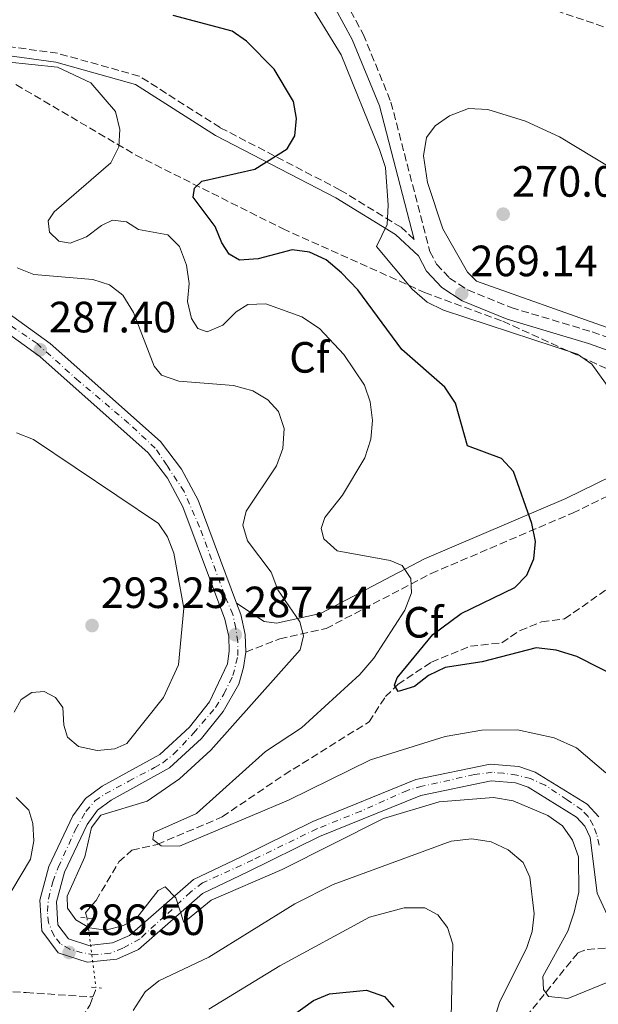
# Model space of a CAD drawing. Units: metres. Extents: x 611966 to 615449, y 4659925 to 4662293.
# Drawn here: x 614692 to 614825, y 4660364 to 4660589 of the extents above; entities that cross this region are included whole.
import ezdxf
from ezdxf.enums import TextEntityAlignment as Align

# ---------------------------------------------------------------- set-up
doc = ezdxf.new("R2010")
doc.units = ezdxf.units.M
doc.header["$MEASUREMENT"] = 0
for name, pattern in [('DGN Style 2', [1.7399219301090239, 1.043953158065414, -0.6959687720436097]), ('DGN Style 3', [2.435890702152634, 1.739921930109024, -0.6959687720436097]), ('DGN Style 4', [2.7856150101045474, 1.391937544087219, -0.6959687720436097, 0.001739921930109024, -0.6959687720436097]), ('DGN Style 5', [1.217945351076317, 0.5219765790327072, -0.6959687720436097])]:
    doc.linetypes.add(name, pattern=pattern)
for name, color, linetype, lineweight in [('Camino', 7, 'DGN Style 3', 0), ('Cota de punto acotado terreno', 7, 'Continuous', 0), ('Curva de nivel directora', 30, 'Continuous', 30), ('Curva de nivel intermedia', 30, 'Continuous', 0), ('Eje pista sin pavimentar', 7, 'DGN Style 4', 0), ('Embalse', 142, 'Continuous', 13), ('Etiqueta de zona arbolada', 92, 'Continuous', 0), ('Línea de pista sin pavimentar', 7, 'Continuous', 0), ('Margen derecho', 7, 'Continuous', 0), ('Pista sin pavimentar', 9, 'Continuous', 0), ('Pontón-alcantarilla (pasos de agua)', 1, 'DGN Style 2', 0), ('Punto acotado terreno (símbolo)', 7, 'Continuous', 0), ('Vaguada', 142, 'DGN Style 3', 13), ('Vaguada no vista', 142, 'DGN Style 5', 0), ('Zona arbolada', 92, 'DGN Style 3', 0)]:
    doc.layers.add(name, color=color, linetype=linetype, lineweight=lineweight)
doc.styles.add('Style-Arial', font='arial.ttf')

# ---------------------------------------------------------------- blocks, each defined once
blk = doc.blocks.new('5PATER')
at = {"layer": 'Embalse', "linetype": 'Continuous', "lineweight": 0}
h = blk.add_hatch(color=51, dxfattribs=at)
edge = h.paths.add_edge_path()
edge.add_ellipse((0, 0), major_axis=(-0.1095731443231308, -0.1110710700762829), ratio=0.9994222409660317, start_angle=0, end_angle=360)

msp = doc.modelspace()

# ---------------------------------------------------------------- linework, layer by layer
at = {"layer": 'Camino', "color": 7, "linetype": 'DGN Style 3', "lineweight": 0}
for points in [[(614782.7600000018, 4660538.63, 269.5399999999937), (614779.78, 4660541.430000001, 269.8899999999995), (614765.8500000003, 4660549.949999999, 272.1300000000048), (614738.350000001, 4660564.230000002, 278.0899999999965), (614719.8099999981, 4660576.030000002, 279.1900000000024), (614701.1299999985, 4660581.239999999, 279.5399999999937), (614672.6499999978, 4660585.170000004, 279.3500000000058), (614678.0500000003, 4660587.530000002, 279.0599999999976), (614684.9600000014, 4660592.5, 277.979999999996), (614687.4600000003, 4660596.49, 277.979999999996), (614702.1999999991, 4660632.480000001, 277.7700000000041)], [(614767.0500000007, 4660593.07, 268.6399999999994), (614771.1099999998, 4660585.600000002, 268.7100000000063), (614777.4600000001, 4660570.07, 268.8699999999953), (614786.3500000016, 4660535.899999999, 269.270000000004), (614787.8899999993, 4660533, 269.179999999993), (614790.8799999978, 4660529.820000002, 269.1499999999941), (614795.0300000008, 4660527.11, 269.1600000000035), (614804.9999999995, 4660523.050000001, 269.270000000004), (614823.5599999983, 4660517.480000001, 269.270000000004), (614846.1700000016, 4660509.470000001, 268.6699999999983)], [(614744.2299999995, 4660444.25, 287.4400000000023), (614751.999999999, 4660447.260000003, 285.9900000000052), (614762.6099999994, 4660449.620000001, 283.9100000000036), (614786.6800000002, 4660462.230000001, 279.3000000000029), (614819.0299999998, 4660476.040000001, 273.5099999999947), (614836.7500000005, 4660484.710000001, 270.6399999999993), (614847.5599999975, 4660491.79, 269.0599999999977), (614855.9200000014, 4660498.420000002, 268.0099999999947), (614865.1399999994, 4660500.960000001, 267.3699999999955)]]:
    msp.add_polyline3d(points, dxfattribs=at)
at = {"layer": 'Curva de nivel directora', "color": 30, "linetype": 'Continuous', "lineweight": 30, "flags": 128}
for points, elevation in [([(614835.8499999996, 4660435.180000002), (614820.0099999988, 4660443.190000001), (614815.2799999992, 4660444.67), (614810.6799999992, 4660445.210000001), (614798.35, 4660442.01), (614789.8799999986, 4660440.710000001), (614786.0199999984, 4660438.880000001), (614782.8699999991, 4660436.359999999), (614779.0899999995, 4660435.199999999), (614778.2600000001, 4660436.630000002), (614778.9100000006, 4660438.350000001), (614787.0199999998, 4660448.220000002), (614793.5399999998, 4660453.029999999), (614805.7899999986, 4660458.99), (614808.5800000003, 4660461.850000001), (614810.1299999993, 4660465.560000002), (614810.5299999994, 4660469.540000001), (614809.7299999993, 4660473.689999999), (614805.4800000002, 4660485.560000001), (614802.7699999989, 4660488.510000001), (614794.9399999991, 4660491.420000001), (614792.2599999991, 4660501.180000001), (614789.7899999992, 4660504.880000001), (614779.940000001, 4660513.450000001), (614769.8600000005, 4660527.130000004), (614766.1599999989, 4660531.039999999), (614762.6299999995, 4660534.01), (614758.7999999984, 4660535.730000001), (614754.8399999999, 4660536.310000002), (614747.0500000003, 4660534.190000001), (614742.7599999988, 4660533.910000003), (614740.3899999994, 4660535.320000002), (614738.730000001, 4660537.91), (614737.22, 4660541.609999999), (614732.1699999986, 4660548.34), (614732.459999999, 4660550.390000002), (614734.1800000002, 4660552.020000001), (614746.2999999992, 4660554.75), (614753.7200000001, 4660559.42), (614755.4099999999, 4660562.390000002), (614755.8599999992, 4660566.320000002), (614755.1699999986, 4660570.250000001), (614750.7199999982, 4660577.600000001), (614744.3899999983, 4660584.04), (614741.1099999992, 4660586.330000001), (614727.5599999995, 4660589.869999999)], 275), ([(614745.3499999993, 4660354.180000001), (614759.6900000002, 4660364.470000002), (614763.3699999994, 4660366.040000001), (614771.8499999996, 4660366.900000001), (614775.9800000002, 4660365.400000001), (614778.1100000005, 4660363.01)], 300)]:
    msp.add_lwpolyline(points, dxfattribs=dict(at, elevation=elevation))
at = {"layer": 'Curva de nivel intermedia', "color": 30, "linetype": 'Continuous', "lineweight": 0, "flags": 128}
for points, elevation in [([(614831.0799999996, 4660499.539999999), (614823.4800000001, 4660510.119999998), (614820.2000000011, 4660512.430000001), (614789.5099999999, 4660522.460000001), (614785.7500000002, 4660524.31), (614782.2900000003, 4660527.28), (614774.1400000007, 4660537.01), (614776.6100000006, 4660542.09), (614776.8300000018, 4660546.489999999), (614776.1700000003, 4660555.079999999), (614774.8400000003, 4660559.209999999), (614766.0200000004, 4660580.869999998), (614759.3100000003, 4660591.83)], 270), ([(614780.0500000005, 4660464.050000001), (614777.2699999999, 4660465.199999998), (614765.0999999995, 4660467.399999999), (614762.0900000008, 4660470.119999999), (614761.4900000017, 4660472.539999999), (614762.2899999998, 4660474.99), (614766.3200000019, 4660480.100000001), (614771.4500000017, 4660488.71), (614772.8399999999, 4660492.960000001), (614773.230000001, 4660497.230000001), (614772.6800000012, 4660501.52), (614771.4200000004, 4660505.33), (614766.6399999994, 4660512.329999999), (614761.1100000017, 4660518.27), (614757.0500000005, 4660520.970000001), (614748.7699999991, 4660523.949999999), (614744.680000001, 4660523.8), (614742.0200000012, 4660522.069999999), (614738.9900000002, 4660519.01), (614735.4000000005, 4660517.499999999), (614733.2200000013, 4660518.300000001), (614731.8100000008, 4660520.55), (614730.8600000008, 4660524.439999999), (614731.2400000008, 4660528.599999999), (614730.6200000017, 4660532.759999998), (614729.0000000012, 4660537.019999999), (614726.3400000014, 4660539.71), (614719.6400000004, 4660540.960000002), (614716.92, 4660542.649999999), (614713.7200000016, 4660543.08), (614711.1399999999, 4660541.88), (614707.72, 4660539.23), (614703.9800000006, 4660537.81), (614701.4100000003, 4660538.269999998), (614699.2599999999, 4660540.34), (614698.9300000013, 4660542.890000001), (614700.3300000007, 4660545), (614713.29, 4660556.160000001), (614715.1299999997, 4660559.829999999), (614715.3399999997, 4660563.829999999), (614714.3499999996, 4660567.909999999), (614708.7300000003, 4660574.46), (614701.0700000004, 4660578.09), (614689.3300000012, 4660579.310000001)], 279.9999999999999), ([(614826.7100000001, 4660518.560000001), (614797.0700000015, 4660529.109999998), (614794.9800000016, 4660531.199999998), (614789.320000002, 4660541.09), (614785.7900000005, 4660551.67), (614784.9000000008, 4660557.779999999), (614785.6200000006, 4660561.980000001), (614787.5700000019, 4660564.659999999), (614790.8300000008, 4660566.970000001), (614795.2400000008, 4660568.590000001), (614799.6500000008, 4660568.4), (614808.2699999998, 4660565.75), (614816.0800000017, 4660562.16), (614827.7699999993, 4660555.019999999)], 270), ([(614834.9600000001, 4660371.890000001), (614817.9600000014, 4660364.95), (614813.5200000001, 4660365.41), (614812.3600000001, 4660366.99), (614812.2500000005, 4660369.999999999), (614817.9200000011, 4660380.38), (614819.4000000008, 4660384.74), (614820.4900000016, 4660389.3), (614820.3799999999, 4660397.4), (614819.0200000008, 4660401.180000001), (614816.7200000009, 4660404.449999998), (614813.3800000015, 4660406.849999999), (614805.4500000011, 4660410.189999999), (614800.9500000017, 4660410.99), (614788.5199999996, 4660409.970000001), (614775.740000001, 4660406.16), (614752.5600000002, 4660394.460000001), (614736.27, 4660387.480000001), (614730.0600000008, 4660382.319999999), (614728.190000002, 4660387.979999999), (614725.72, 4660390.519999998), (614724.1599999998, 4660389.699999998), (614719.3000000005, 4660383.41), (614716.2400000006, 4660381.699999998), (614712.1900000004, 4660380.609999999), (614708.4599999998, 4660381.109999998), (614705.3000000016, 4660382.939999999), (614703.3700000005, 4660385.67), (614703.3100000002, 4660388.350000001), (614707.3500000013, 4660397.390000002), (614708.9100000013, 4660404.109999998), (614711.0000000013, 4660406.929999999), (614721.6500000019, 4660410.08), (614729.0400000014, 4660415.259999999), (614736.1800000007, 4660421.8), (614756.7000000018, 4660444.769999999), (614757.4000000014, 4660447.96), (614756.5499999998, 4660451.13), (614751.5400000007, 4660458.499999999), (614750.0499999999, 4660462.550000002), (614744.6299999997, 4660469.67), (614743.5299999999, 4660473.24), (614744.2899999998, 4660476.499999999), (614751.2800000014, 4660486.869999998), (614752.6600000006, 4660490.849999999), (614752.9900000015, 4660495.390000001), (614751.7000000017, 4660499.3), (614749.2300000018, 4660501.98), (614745.7899999997, 4660504.019999999), (614741.3600000017, 4660505.220000001), (614728.8800000005, 4660506.24), (614724.9100000008, 4660507.630000001), (614723.2300000022, 4660509.680000001), (614718.4900000015, 4660521.92), (614716.0599999995, 4660525.869999999), (614712.9800000016, 4660528.239999998), (614709.1600000019, 4660529.48), (614695.6700000003, 4660530.65), (614691.8800000015, 4660532.159999999)], 285), ([(614691.7400000007, 4660494.409999999), (614695.5899999997, 4660492.849999999), (614724.2200000002, 4660473.649999999), (614726.2699999998, 4660470.58), (614727.7699999996, 4660466.859999998), (614730.0100000015, 4660454.259999999), (614728.8, 4660441.349999999), (614725.4000000004, 4660433.869999999), (614716.9600000003, 4660423.279999999), (614714.1900000009, 4660422.09), (614710.2000000011, 4660421.730000001), (614705.9100000019, 4660422.66), (614703.4199999997, 4660424.73), (614702.5600000012, 4660427.499999999), (614702.3400000001, 4660431.520000001), (614700.6700000003, 4660433.840000001), (614698.0300000005, 4660435.189999999), (614695.2200000009, 4660435), (614692.76, 4660433.4), (614691.2100000011, 4660430.499999999)], 290.0000000000001), ([(614826.6699999997, 4660416.63), (614819.9500000007, 4660422.309999999), (614814.8500000001, 4660424.59), (614806.4099999999, 4660426.439999999), (614798.2699999994, 4660426.390000001), (614789.8400000005, 4660424.899999999), (614772.7600000015, 4660419.570000002), (614753.9700000006, 4660410.330000001), (614729.0000000012, 4660399.800000001), (614724.8300000003, 4660399.859999998), (614722.9300000004, 4660401.380000001), (614723.1800000007, 4660402.98), (614732.9400000018, 4660407.32), (614748.7100000011, 4660421.509999999), (614756.9800000011, 4660426.909999999), (614770.3000000007, 4660439.109999998), (614773.5500000007, 4660442.83), (614780.6200000005, 4660453.850000001), (614782.1400000004, 4660457.770000001), (614781.9700000006, 4660461.05), (614780.0500000005, 4660464.050000001)], 279.9999999999999), ([(614691.6600000003, 4660410.95), (614694.5200000014, 4660408.06), (614695.4400000023, 4660405.02), (614695.6600000013, 4660401.029999998), (614694.8900000001, 4660396.88), (614690.6499999999, 4660389.67)], 290.0000000000001), ([(614718.4199999998, 4660362.21), (614721.1700000013, 4660366.49), (614724.3000000007, 4660368.98), (614735.7800000005, 4660374.4), (614755.4299999999, 4660386.649999999), (614764.2099999997, 4660391.03), (614791.2399999998, 4660400.930000001), (614795.9600000005, 4660401.499999999), (614800.4199999997, 4660400.829999999), (614804.3200000002, 4660398.980000001), (614807.7100000009, 4660396.079999999), (614809.2199999996, 4660392.76), (614810.25, 4660384.3), (614809.7699999994, 4660380.33), (614808.4599999996, 4660376.369999999), (614802.3900000011, 4660364.25), (614799.8899999999, 4660356.289999999)], 290.0000000000001), ([(614735.7600000004, 4660362.509999999), (614752.0300000003, 4660372.470000002), (614772.5100000012, 4660383.550000001), (614780.4800000018, 4660385.71), (614785.2200000006, 4660385.730000001), (614788.1799999998, 4660384.099999999), (614790.3700000005, 4660381.230000001), (614791.5900000008, 4660377.42), (614791.2700000011, 4660360.800000002)], 294.9999999999999)]:
    msp.add_lwpolyline(points, dxfattribs=dict(at, elevation=elevation))
at = {"layer": 'Eje pista sin pavimentar', "color": 7, "linetype": 'DGN Style 4', "lineweight": 0}
for points in [[(614742.41, 4660446.550000002, 287.4400000000023), (614741.9099999993, 4660449.680000001, 287.5599999999977), (614741.25, 4660452.810000001, 287.800000000003), (614739.359999999, 4660457.31, 287.9700000000011), (614733.6399999993, 4660472.809999999, 288.5399999999937), (614730.0799999986, 4660480.949999999, 288.729999999996), (614726.1499999991, 4660486.980000001, 288.5800000000017), (614723.4800000003, 4660490.88, 288.3300000000018), (614717.4499999997, 4660496.550000001, 288.0099999999949), (614705.9699999976, 4660506.220000001, 287.4499999999972), (614696.4200000013, 4660514.81, 287.3000000000029), (614689.2300000007, 4660519.760000003, 287.2100000000065)], [(614825.1299999974, 4660400.030000002, 284.1000000000058), (614824.5500000007, 4660402.580000004, 284.1699999999982), (614823.7500000005, 4660404.610000002, 284.2100000000065), (614822.5900000005, 4660406.580000003, 284.229999999996), (614821.1299999988, 4660408.100000002, 284.229999999996), (614817.7899999993, 4660410.430000002, 284.229999999996), (614812.7600000001, 4660413.750000001, 284.229999999996), (614809.4200000007, 4660415.280000002, 284.2200000000012), (614806.2899999993, 4660416.080000003, 284.1300000000047), (614803.2399999984, 4660416.510000004, 284.1999999999971), (614800.6299999976, 4660416.730000001, 284.2500000000001), (614796.5599999973, 4660416.220000001, 284.2899999999936), (614784.5700000002, 4660413.530000002, 284.4100000000035), (614781.2199999974, 4660412.590000001, 284.429999999993), (614770.6200000002, 4660407.860000002, 284.4900000000054), (614760.4999999994, 4660403.809999999, 284.5399999999938), (614745.820000001, 4660396.680000001, 284.5500000000029), (614734.3099999975, 4660391.41, 285.2899999999935), (614731.5499999993, 4660389.300000002, 285.2400000000054), (614725.6599999996, 4660383.780000002, 285.7599999999948), (614721.300000001, 4660379.920000004, 285.979999999996), (614719.989999999, 4660378.609999999, 286.050000000003), (614716.0700000006, 4660376.510000003, 286.1499999999941), (614713.2399999987, 4660375.340000001, 286.1900000000024), (614709.6000000021, 4660374.980000001, 286.2400000000054), (614706.77, 4660375.420000002, 286.3399999999965), (614703.9400000004, 4660376.220000001, 286.4700000000012), (614701.6799999983, 4660377.520000001, 286.4199999999983), (614700.2999999992, 4660379.34, 286.4199999999983), (614699.0699999998, 4660382.25, 286.4199999999983), (614698.7800000015, 4660384.870000003, 286.4199999999983), (614699.0000000006, 4660387.699999999, 286.429999999993), (614700.0100000009, 4660391.63, 286.4799999999959), (614701.2499999992, 4660394.970000001, 286.5299999999988), (614705.2399999991, 4660403.620000001, 286.5299999999988), (614707.5599999991, 4660407.789999999, 286.5299999999988), (614709.6700000013, 4660410.190000002, 286.5399999999937), (614711.989999997, 4660411.79, 286.5899999999966), (614717.4400000009, 4660414.690000001, 286.7799999999988), (614723.3299999983, 4660417.820000002, 286.9900000000051), (614725.2199999993, 4660418.910000003, 287.0599999999976), (614727.6900000013, 4660420.870000003, 287.0800000000019), (614732.2699999991, 4660425.670000004, 287.0800000000019), (614737.2800000003, 4660431.559999999, 287.2799999999988), (614739.2199999982, 4660434.63, 287.3200000000069), (614741.25, 4660438.850000001, 287.3600000000007), (614742.41, 4660443.430000001, 287.4199999999983), (614742.41, 4660446.550000002, 287.4400000000023)]]:
    msp.add_polyline3d(points, dxfattribs=at)
at = {"layer": 'Línea de pista sin pavimentar', "color": 7, "linetype": 'Continuous', "lineweight": 0}
for points in [[(614683.579999998, 4660526.230000001, 287.050000000003), (614699.4299999997, 4660514.840000001, 287.050000000003), (614724.6999999986, 4660492.410000001, 288.3200000000069), (614729.4799999995, 4660486.050000002, 288.7200000000011), (614733.2800000015, 4660479, 288.7400000000052), (614742.1099999984, 4660455.460000001, 287.8800000000046)], [(614681.2499999988, 4660523.230000002, 287.050000000003), (614697.0499999993, 4660511.870000003, 287.050000000003), (614721.8900000011, 4660489.82, 288.3200000000069), (614726.2699999998, 4660484, 288.7200000000011), (614729.8199999993, 4660477.430000001, 288.7400000000052), (614739.4400000017, 4660451.739999999, 287.7899999999936), (614740.3, 4660447.760000004, 287.5700000000071), (614740.4200000007, 4660444.460000002, 287.4400000000023), (614739.9899999973, 4660441.550000002, 287.3600000000007), (614735.9100000003, 4660432.81, 287.2899999999937), (614731.3000000013, 4660427.07, 287.0800000000019), (614724.550000001, 4660420.81, 287.0800000000019), (614711.35, 4660413.559999999, 286.6000000000058), (614707.539999999, 4660410.74, 286.5299999999988), (614704.6199999999, 4660406.739999998, 286.5299999999988), (614699.1000000011, 4660395.200000001, 286.5299999999988), (614697.019999998, 4660387.449999999, 286.4199999999983), (614697.4800000007, 4660380.460000002, 286.4199999999983), (614701.2600000004, 4660375.41, 286.4199999999983), (614707.8899999999, 4660373.260000003, 286.270000000004), (614714.6900000017, 4660373.969999999, 286.1699999999984), (614719.6799999983, 4660376.160000001, 286.1100000000006), (614734.3000000007, 4660389.010000002, 285.3800000000049), (614744.6799999988, 4660393.910000001, 284.5500000000029), (614761.0799999983, 4660402.020000001, 284.5399999999938), (614784.2699999983, 4660411.420000002, 284.4199999999984), (614800.3599999994, 4660414.75, 284.2599999999949), (614805.9899999975, 4660414.280000002, 284.1199999999956), (614808.8599999998, 4660413.320000002, 284.229999999996), (614819.9400000018, 4660406.460000002, 284.229999999996), (614821.8799999974, 4660404.399999999, 284.229999999996), (614823.089999999, 4660401.840000002, 284.1600000000035), (614824.6400000001, 4660389.080000003, 283.8099999999977), (614826.949999999, 4660384.13, 283.5599999999978)], [(614742.1099999984, 4660455.460000001, 287.8800000000046), (614743.1000000007, 4660452.810000001, 287.7899999999936), (614744.0799999975, 4660448.230000001, 287.5700000000071), (614744.2299999995, 4660444.25, 287.4400000000023)], [(614744.2299999995, 4660444.25, 287.4400000000023), (614743.6999999997, 4660440.730000001, 287.3600000000007), (614742.5799999977, 4660436.899999999, 287.3600000000007), (614739.0599999973, 4660430.670000004, 287.2899999999937), (614734.0899999985, 4660424.480000001, 287.0800000000019), (614726.7800000017, 4660417.710000001, 287.0800000000019), (614713.4099999985, 4660410.359999999, 286.6000000000058), (614710.2699999983, 4660408.030000003, 286.5299999999988), (614707.8999999989, 4660404.79, 286.5299999999988), (614702.6799999997, 4660393.88, 286.5299999999988), (614700.8500000013, 4660387.070000002, 286.4199999999983), (614701.1900000012, 4660381.830000003, 286.4199999999983), (614703.5799999982, 4660378.649999999, 286.4199999999983), (614708.2899999978, 4660377.120000003, 286.270000000004), (614713.6999999991, 4660377.690000002, 286.1699999999984), (614717.6199999996, 4660379.410000001, 286.1100000000006), (614732.1999999997, 4660392.219999999, 285.3800000000049), (614743.019999998, 4660397.330000003, 284.5500000000029), (614759.5300000015, 4660405.489999999, 284.5399999999938), (614783.1599999998, 4660415.070000002, 284.4199999999984), (614800.1299999993, 4660418.580000003, 284.2599999999949), (614806.7600000009, 4660418.030000002, 284.1199999999956), (614810.4800000002, 4660416.780000002, 284.229999999996), (614822.3700000015, 4660409.430000001, 284.229999999996), (614825.0499999991, 4660406.570000002, 284.229999999996)]]:
    msp.add_polyline3d(points, dxfattribs=at)
at = {"layer": 'Margen derecho', "color": 7, "linetype": 'Continuous', "lineweight": 0}
for points in [[(614728.8, 4660613.370000003, 268.8500000000058), (614750.1999999997, 4660603.190000001, 268.6100000000007), (614760.1999999998, 4660596.45, 268.5700000000069), (614764.760000002, 4660591.440000003, 268.6399999999994), (614768.5899999985, 4660584.4, 268.7100000000063), (614774.8099999991, 4660569.190000001, 268.8699999999953), (614782.7600000018, 4660538.63, 269.5399999999937)], [(614742.1099999984, 4660455.460000001, 287.8800000000046), (614748.4400000006, 4660451.230000001, 287.1300000000046), (614751.2100000001, 4660450.820000002, 285.9900000000052), (614761.3399999999, 4660453.080000003, 283.9100000000036), (614785.1099999987, 4660465.54, 279.3000000000029), (614817.5100000021, 4660479.359999999, 273.5099999999947), (614834.9399999998, 4660487.890000002, 270.6399999999993), (614845.5599999991, 4660494.850000001, 269.0599999999977), (614847.9100000006, 4660497.070000002, 268.8500000000058), (614848.4800000006, 4660499.830000003, 268.7400000000053), (614848.3900000012, 4660502.449999999, 268.5399999999938), (614845.3099999989, 4660506.820000002, 268.6699999999983), (614822.6900000012, 4660514.830000003, 269.270000000004), (614804.0699999997, 4660520.420000004, 269.270000000004), (614793.7299999997, 4660524.63, 269.1600000000035), (614789.0799999986, 4660527.670000004, 269.1499999999941), (614785.6000000006, 4660531.359999999, 269.179999999993), (614783.7299999996, 4660534.88, 269.270000000004), (614778.5199999994, 4660539.780000002, 269.8899999999995), (614764.8299999967, 4660548.149999999, 272.1300000000048), (614737.3099999971, 4660562.440000001, 278.0899999999965), (614718.9600000008, 4660574.13, 279.1900000000024), (614700.7100000005, 4660579.219999999, 279.5399999999937), (614667.8400000001, 4660583.739999998, 279.5399999999937)]]:
    msp.add_polyline3d(points, dxfattribs=at)
at = {"layer": 'Pista sin pavimentar', "color": 9, "linetype": 'Continuous', "lineweight": 0}
for points in [[(614683.5799999983, 4660526.230000001, 287.0500000000029), (614699.4300000003, 4660514.840000001, 287.0500000000029), (614724.699999999, 4660492.41, 288.320000000007), (614729.48, 4660486.050000002, 288.7200000000012), (614733.280000002, 4660478.999999999, 288.7400000000052), (614742.1099999989, 4660455.460000001, 287.8800000000047), (614743.1000000013, 4660452.81, 287.7899999999936), (614744.079999998, 4660448.23, 287.570000000007), (614744.23, 4660444.249999999, 287.4400000000023), (614743.7000000002, 4660440.730000001, 287.3600000000006), (614742.5799999982, 4660436.899999998, 287.3600000000006), (614739.0599999977, 4660430.670000004, 287.2899999999936), (614734.089999999, 4660424.480000001, 287.0800000000018), (614726.7800000021, 4660417.710000001, 287.0800000000018), (614713.4099999992, 4660410.359999999, 286.6000000000058), (614710.2699999987, 4660408.030000002, 286.5299999999988), (614707.8999999993, 4660404.789999999, 286.5299999999988), (614702.6800000002, 4660393.88, 286.5299999999988), (614700.8500000018, 4660387.070000002, 286.4199999999983), (614701.1900000017, 4660381.830000003, 286.4199999999983), (614703.5799999987, 4660378.649999999, 286.4199999999983), (614708.2899999983, 4660377.120000003, 286.2700000000041), (614713.6999999996, 4660377.690000002, 286.1699999999983), (614717.6200000001, 4660379.410000001, 286.1100000000006), (614732.2000000002, 4660392.219999999, 285.3800000000047), (614743.0199999985, 4660397.330000003, 284.5500000000029), (614759.530000002, 4660405.489999998, 284.5399999999936), (614783.1600000003, 4660415.070000002, 284.4199999999983), (614800.1299999997, 4660418.580000003, 284.2599999999948), (614806.7600000014, 4660418.03, 284.1199999999953), (614810.4800000007, 4660416.780000002, 284.2299999999959), (614822.3700000019, 4660409.430000001, 284.2299999999959), (614825.0499999997, 4660406.57, 284.2299999999959)], [(614826.9499999996, 4660384.13, 283.5599999999977), (614824.6400000006, 4660389.080000003, 283.8099999999977), (614823.0899999995, 4660401.840000001, 284.1600000000035), (614821.8799999979, 4660404.399999998, 284.2299999999959), (614819.9400000023, 4660406.460000001, 284.2299999999959), (614808.8600000002, 4660413.32, 284.2299999999959), (614805.989999998, 4660414.280000002, 284.1199999999953), (614800.36, 4660414.749999999, 284.2599999999948), (614784.2699999987, 4660411.420000001, 284.4199999999983), (614761.0799999988, 4660402.02, 284.5399999999936), (614744.6799999992, 4660393.91, 284.5500000000029), (614734.3000000013, 4660389.010000001, 285.3800000000047), (614719.6799999988, 4660376.160000001, 286.1100000000006), (614714.690000002, 4660373.969999998, 286.1699999999983), (614707.8900000004, 4660373.260000002, 286.2700000000041), (614701.2600000009, 4660375.41, 286.4199999999983), (614697.4800000011, 4660380.460000001, 286.4199999999983), (614697.0199999985, 4660387.449999998, 286.4199999999983), (614699.1000000016, 4660395.2, 286.5299999999988), (614704.6200000005, 4660406.739999998, 286.5299999999988), (614707.5399999995, 4660410.739999999, 286.5299999999988), (614711.3500000006, 4660413.559999998, 286.6000000000058), (614724.5500000014, 4660420.809999999, 287.0800000000018), (614731.3000000018, 4660427.069999999, 287.0800000000018), (614735.9100000006, 4660432.81, 287.2899999999936), (614739.9899999977, 4660441.550000001, 287.3600000000006), (614740.4200000013, 4660444.460000001, 287.4400000000023), (614740.3000000005, 4660447.760000003, 287.570000000007), (614739.4400000023, 4660451.739999999, 287.7899999999936), (614729.8199999997, 4660477.430000001, 288.7400000000052), (614726.2700000004, 4660483.999999999, 288.7200000000012), (614721.8900000015, 4660489.819999999, 288.320000000007), (614697.0499999998, 4660511.870000003, 287.0500000000029), (614681.2499999994, 4660523.230000001, 287.0500000000029)]]:
    msp.add_polyline3d(points, dxfattribs=at)
at = {"layer": 'Pontón-alcantarilla (pasos de agua)', "color": 1, "linetype": 'DGN Style 2', "lineweight": 0, "flags": 128}
for points, elevation in [([(614706.4199999999, 4660383.49), (614709.3600000005, 4660383.25)], 283.8999999999942), ([(614708.9100000003, 4660367.58), (614711.1900000004, 4660367.350000001)], 286.3000000000029)]:
    msp.add_lwpolyline(points, dxfattribs=dict(at, elevation=elevation))
at = {"layer": 'Vaguada', "color": 142, "linetype": 'DGN Style 3', "lineweight": 13, "extrusion": (0.4988598612934172, -0.07881887896366908, 0.863091202080767), "elevation": -60423.76911051478, "flags": 128}
msp.add_lwpolyline([(4699195.814840538, 103827.1288933544), (4699197.392173042, 103826.7724916527), (4699198.052936205, 103826.7526915581)], dxfattribs=at)
at = {"layer": 'Vaguada', "color": 142, "linetype": 'DGN Style 3', "lineweight": 13}
for points in [[(614739.6399999997, 4660627.779999999, 267.1100000000006), (614767.1100000005, 4660616.16, 267.1100000000006), (614803.7100000001, 4660594.92, 267.1100000000006), (614826.8499999996, 4660587.08, 266.5899999999965), (614850.4699999997, 4660571.99, 265.9100000000035), (614855.1799999997, 4660567.689999999, 265.8099999999977), (614863.5999999996, 4660556.710000001, 265.5899999999965), (614868.4900000002, 4660546.529999999, 264.5), (614879.0599999996, 4660529.800000001, 264.0800000000018), (614884.1699999999, 4660523.699999999, 264.0800000000018), (614887.1900000004, 4660521.060000001, 264.0800000000018), (614890.7000000002, 4660519.09, 264.0800000000018), (614898.8099999996, 4660516.83, 263.9900000000052), (614924.8499999996, 4660516, 263.4799999999959), (614943.8399999999, 4660511.42, 263.3500000000058)], [(614707.8600000005, 4660383.369999999, 283.9900000000052), (614707.4900000002, 4660384.529999999, 283.2599999999948), (614709.9199999999, 4660387.42, 281.9199999999983), (614715.1699999999, 4660396.24, 280.5399999999936), (614718.1399999997, 4660398.91, 280.179999999993), (614723.9400000004, 4660400.230000001, 279.8099999999977), (614738.8200000003, 4660406.51, 278.7599999999948), (614753.0199999996, 4660416.180000001, 276.7700000000041), (614772.4299999997, 4660428.25, 275.8399999999965), (614776.1900000004, 4660434.029999999, 275.3099999999977), (614779.0300000003, 4660436.82, 274.8600000000006), (614786.7000000002, 4660441.960000001, 273.820000000007), (614795.6299999999, 4660445.560000001, 272.8099999999977), (614802.8399999999, 4660446.34, 272.3899999999995), (614807, 4660449.16, 272.2799999999988), (614811.9600000001, 4660451.140000001, 272.070000000007), (614817.2100000001, 4660451.810000001, 272.070000000007), (614836.2100000001, 4660465.15, 270.6100000000006)], [(614737.2999999998, 4660233.26, 326.570000000007), (614740.7100000001, 4660238.390000001, 323.2299999999959), (614743.1200000001, 4660242.730000001, 321.4499999999971), (614747.1900000004, 4660247.84, 319.9900000000052), (614755.1500000004, 4660257.9, 312.8800000000047), (614758.3600000005, 4660261.730000001, 311.7299999999959), (614758.8099999996, 4660266.130000001, 310.8999999999942), (614763.6699999999, 4660281.67, 305.0399999999936), (614764.4800000006, 4660293.08, 303.6900000000023), (614766.7199999997, 4660314.42, 298.4600000000065), (614769.8899999997, 4660316.609999999, 297.2100000000065), (614773.8600000005, 4660318.300000001, 296.4799999999959), (614775.8600000005, 4660321.609999999, 295.4700000000012), (614777.7300000006, 4660327.99, 294.2799999999988), (614785.4600000001, 4660335.77, 292.1900000000023), (614801.3399999999, 4660348.430000001, 288.3899999999995), (614808.3899999997, 4660360.76, 285.7100000000065), (614820.2400000002, 4660375.4, 283.4700000000012), (614822.3799999999, 4660376.210000001, 283.1000000000058), (614829.0499999998, 4660376.640000001, 282.5399999999936)], [(614649.1200000001, 4660338.74, 301.8699999999953), (614655.2699999996, 4660342.32, 299.4700000000012), (614661.0300000003, 4660349.67, 295.8099999999977), (614664.6699999999, 4660351.199999999, 294.4499999999971), (614666.8799999999, 4660354.4, 292.570000000007), (614668.7999999998, 4660358.430000001, 291.1100000000006), (614671.8799999999, 4660360.9, 290.5), (614681.1600000003, 4660366.01, 288.3500000000058), (614683.5800000001, 4660366.99, 287.9700000000012), (614693.9199999999, 4660366.310000001, 286.7799999999988), (614709.2100000001, 4660365.32, 286.4700000000012)], [(614709.2699999996, 4660280.76, 309.8999999999942), (614708.6200000001, 4660286.5, 306.8699999999953), (614710.2400000002, 4660297.720000001, 303.9499999999971), (614712.7800000003, 4660312.189999999, 298.5099999999948), (614711.4299999997, 4660316.640000001, 297.570000000007), (614704.4699999997, 4660324.350000001, 294.6499999999942), (614702.1799999997, 4660330.130000001, 293.179999999993), (614701.5099999999, 4660335.210000001, 292.0299999999988), (614704.4800000006, 4660347.699999999, 289.1100000000006), (614706.6399999997, 4660360.539999999, 287.4400000000023), (614708.5199999996, 4660363.430000001, 286.6999999999971), (614709.2100000001, 4660365.32, 286.4700000000012)]]:
    msp.add_polyline3d(points, dxfattribs=at)
at = {"layer": 'Vaguada no vista', "color": 142, "linetype": 'DGN Style 5', "lineweight": 0, "extrusion": (-0.01784773912824294, 0.1403963241522242, 0.9899345081229132), "elevation": 643610.6802637564, "flags": 128}
msp.add_lwpolyline([(-1197516.871301844, -4499861.9561456), (-1197516.871301844, -4499845.775397782)], dxfattribs=at)
at = {"layer": 'Zona arbolada', "color": 92, "linetype": 'DGN Style 3', "lineweight": 0}
msp.add_polyline3d([(614691.5899999999, 4660574.07, 278.1999999999971), (614719.04, 4660557.960000001, 274.9199999999983), (614752.6500000004, 4660541.119999999, 272.1100000000006), (614785.1399999997, 4660526.539999999, 270.7700000000041), (614803.0800000001, 4660519.939999999, 270.679999999993), (614833.8499999996, 4660505.9, 270.6600000000035)], dxfattribs=at)
msp.add_polyline3d([(614691.5899999999, 4660574.07, 278.1999999999971), (614719.04, 4660557.960000001, 274.9199999999983), (614752.6500000004, 4660541.119999999, 272.1100000000006), (614785.1399999997, 4660526.539999999, 270.7700000000041), (614803.0800000001, 4660519.939999999, 270.679999999993), (614833.8499999996, 4660505.9, 270.6600000000035)], dxfattribs=at)

# ---------------------------------------------------------------- block references
at = {"layer": 'Punto acotado terreno (símbolo)', "color": 7, "linetype": 'Continuous', "lineweight": 0, "xscale": 10, "yscale": 10, "zscale": 10}
for p in [(614803.1399999999, 4660544.430000001, 270.0800000000018), (614793.6600000005, 4660526.239999998, 269.1399999999995), (614697.1499999977, 4660513.390000001, 287.3999999999946), (614709.010000002, 4660450.31, 293.2400000000057), (614741.8099999988, 4660448.199999999, 287.4400000000028), (614703.7500000005, 4660375.489999998, 286.5)]:
    msp.add_blockref('5PATER', p, dxfattribs=at)

# ---------------------------------------------------------------- texts
at = {"layer": 'Cota de punto acotado terreno', "color": 7, "linetype": 'Continuous', "lineweight": 0, "style": 'Style-Arial'}
for s, p in [('270.08', (614805.1299999997, 4660548.430000001, 270.0800000000018)), ('269.14', (614795.6400000014, 4660530.239999998, 269.1399999999995)), ('287.40', (614699.1399999997, 4660517.390000001, 287.3999999999942)), ('293.25', (614710.9899999984, 4660454.31, 293.2400000000052)), ('287.44', (614743.8000000007, 4660452.199999999, 287.4400000000023)), ('286.50', (614705.7300000011, 4660379.489999999, 286.5))]:
    msp.add_text(s, height=7.000000000000002, dxfattribs=at).set_placement(p)
at = {"layer": 'Etiqueta de zona arbolada', "color": 92, "linetype": 'Continuous', "lineweight": 0, "style": 'Style-Arial'}
for p in [(614758.749496242, 4660511.67001, 281.9700000000012), (614784.8694962424, 4660451.050009999, 278.070000000007)]:
    msp.add_text('Cf', height=7.000000000000002, dxfattribs=at).set_placement(p, align=Align.MIDDLE_CENTER)

doc.saveas('drawing.dxf')
